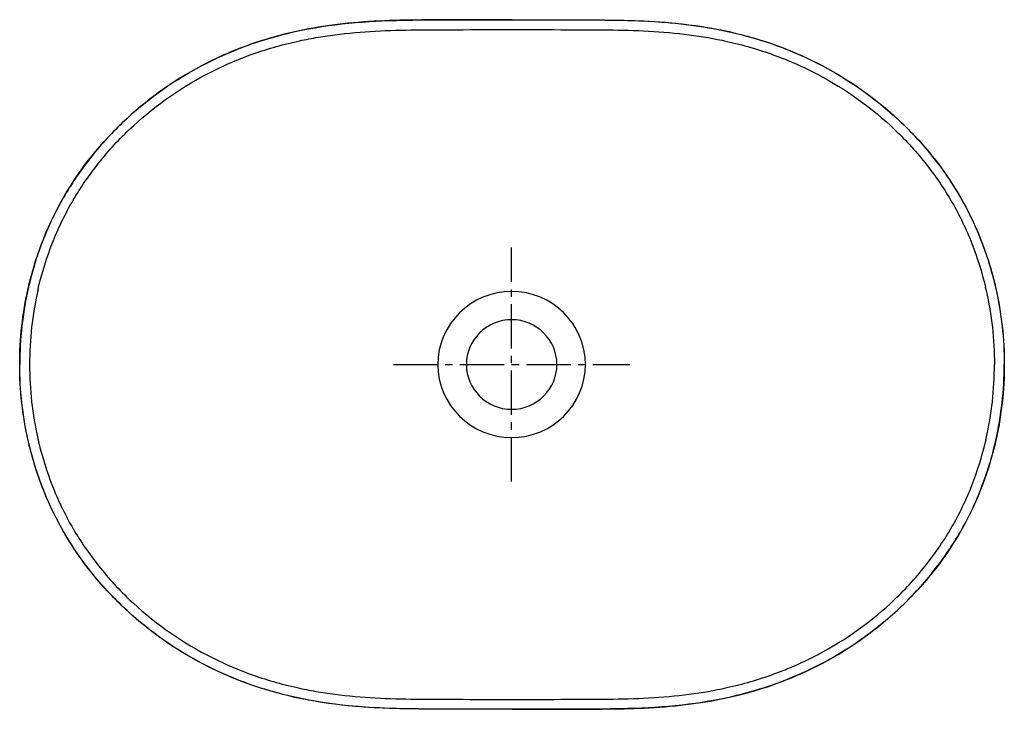
# Model space of a CAD drawing. Units: inches. Extents: x -143 to 357, y -29 to 321.
import ezdxf

# ---------------------------------------------------------------- set-up
doc = ezdxf.new("R2010")
doc.units = ezdxf.units.IN
doc.header["$MEASUREMENT"] = 0
doc.linetypes.add('AI-Linetype-1', pattern=[33.750166, 22.500166, -3.75, 3.75, -3.75])
doc.linetypes.add('AI-Linetype-2', pattern=[33.750166, 22.500166, -3.75, 3.75, -3.75])

# ---------------------------------------------------------------- blocks, each defined once
blk = doc.blocks.new('block 2')
at = {"color": 7, "lineweight": 25}
blk.add_open_spline([(107.29, -29.38), (96.52, -29.38), (62.72, -29.34), (51.95, -29.13), (33.41, -28.76), (15.22, -27.35), (-2.98, -23.31)], degree=3, knots=[0, 0, 0, 0, 1, 1, 1, 2, 2, 2, 2], dxfattribs=at)
blk = doc.blocks.new('block 3')
at = {"color": 7, "lineweight": 25}
blk.add_open_spline([(-2.98, -23.31), (-35.31, -16.11), (-64.86, -1.13), (-89.18, 21.59), (-113.6, 44.41), (-130.31, 72.69), (-138.04, 105.29)], degree=3, knots=[0, 0, 0, 0, 1, 1, 1, 2, 2, 2, 2], dxfattribs=at)
blk = doc.blocks.new('block 4')
at = {"color": 7, "lineweight": 25}
blk.add_open_spline([(-138.04, 105.29), (-138.11, 105.56), (-138.17, 105.82), (-138.23, 106.09)], degree=3, dxfattribs=at)
blk = doc.blocks.new('block 5')
at = {"color": 7, "lineweight": 25}
blk.add_open_spline([(-138.23, 106.09), (-138.3, 106.4), (-138.38, 106.71), (-138.45, 107.03)], degree=3, dxfattribs=at)
blk = doc.blocks.new('block 6')
at = {"color": 7, "lineweight": 25}
blk.add_open_spline([(-138.45, 107.03), (-141.34, 119.83), (-142.77, 132.55), (-142.77, 145.68)], degree=3, dxfattribs=at)
blk = doc.blocks.new('block 7')
at = {"color": 7, "lineweight": 25}
blk.add_open_spline([(217.56, -23.31), (199.35, -27.36), (181.17, -28.78), (162.62, -29.13), (151.06, -29.34), (118.85, -29.38), (107.29, -29.38)], degree=3, knots=[0, 0, 0, 0, 1, 1, 1, 2, 2, 2, 2], dxfattribs=at)
blk = doc.blocks.new('block 8')
at = {"color": 7, "lineweight": 25}
blk.add_open_spline([(357.34, 145.68), (357.34, 132.55), (355.92, 119.83), (353.02, 107.03)], degree=3, dxfattribs=at)
blk = doc.blocks.new('block 9')
at = {"color": 7, "lineweight": 25}
blk.add_open_spline([(353.02, 107.03), (352.95, 106.71), (352.88, 106.4), (352.81, 106.09)], degree=3, dxfattribs=at)
blk = doc.blocks.new('block 10')
at = {"color": 7, "lineweight": 25}
blk.add_open_spline([(352.81, 106.09), (352.75, 105.82), (352.68, 105.56), (352.62, 105.29)], degree=3, dxfattribs=at)
blk = doc.blocks.new('block 11')
at = {"color": 7, "lineweight": 25}
blk.add_open_spline([(352.62, 105.29), (344.89, 72.69), (328.17, 44.4), (303.75, 21.59), (279.47, -1.1), (249.86, -16.14), (217.56, -23.31)], degree=3, knots=[0, 0, 0, 0, 1, 1, 1, 2, 2, 2, 2], dxfattribs=at)
blk = doc.blocks.new('block 12')
at = {"color": 7, "lineweight": 25}
blk.add_open_spline([(-2.98, 314.67), (15.22, 318.71), (33.41, 320.11), (51.95, 320.49), (62.72, 320.7), (96.52, 320.73), (107.29, 320.73)], degree=3, knots=[0, 0, 0, 0, 1, 1, 1, 2, 2, 2, 2], dxfattribs=at)
blk = doc.blocks.new('block 13')
at = {"color": 7, "lineweight": 25}
blk.add_open_spline([(-138.04, 186.07), (-130.31, 218.67), (-113.6, 246.95), (-89.18, 269.77), (-64.86, 292.49), (-35.31, 307.47), (-2.98, 314.67)], degree=3, knots=[0, 0, 0, 0, 1, 1, 1, 2, 2, 2, 2], dxfattribs=at)
blk = doc.blocks.new('block 14')
at = {"color": 7, "lineweight": 25}
blk.add_open_spline([(-138.23, 185.27), (-138.17, 185.54), (-138.11, 185.8), (-138.04, 186.07)], degree=3, dxfattribs=at)
blk = doc.blocks.new('block 15')
at = {"color": 7, "lineweight": 25}
blk.add_open_spline([(-138.45, 184.33), (-138.38, 184.65), (-138.3, 184.96), (-138.23, 185.27)], degree=3, dxfattribs=at)
blk = doc.blocks.new('block 16')
at = {"color": 7, "lineweight": 25}
blk.add_open_spline([(-142.77, 145.68), (-142.77, 158.8), (-141.34, 171.53), (-138.45, 184.33)], degree=3, dxfattribs=at)
blk = doc.blocks.new('block 17')
at = {"color": 7, "lineweight": 25}
blk.add_open_spline([(107.29, 320.73), (118.85, 320.73), (151.06, 320.7), (162.62, 320.49), (181.17, 320.14), (199.35, 318.72), (217.56, 314.67)], degree=3, knots=[0, 0, 0, 0, 1, 1, 1, 2, 2, 2, 2], dxfattribs=at)
blk = doc.blocks.new('block 18')
at = {"color": 7, "lineweight": 25}
blk.add_open_spline([(353.02, 184.33), (355.92, 171.53), (357.34, 158.8), (357.34, 145.68)], degree=3, dxfattribs=at)
blk = doc.blocks.new('block 19')
at = {"color": 7, "lineweight": 25}
blk.add_open_spline([(352.81, 185.27), (352.88, 184.96), (352.95, 184.65), (353.02, 184.33)], degree=3, dxfattribs=at)
blk = doc.blocks.new('block 20')
at = {"color": 7, "lineweight": 25}
blk.add_open_spline([(352.62, 186.07), (352.68, 185.8), (352.75, 185.54), (352.81, 185.27)], degree=3, dxfattribs=at)
blk = doc.blocks.new('block 21')
at = {"color": 7, "lineweight": 25}
blk.add_open_spline([(217.56, 314.67), (249.86, 307.5), (279.47, 292.46), (303.75, 269.77), (328.18, 246.96), (344.89, 218.67), (352.62, 186.07)], degree=3, knots=[0, 0, 0, 0, 1, 1, 1, 2, 2, 2, 2], dxfattribs=at)
blk = doc.blocks.new('block 22')
at = {"color": 7, "lineweight": 25}
blk.add_open_spline([(347.93, 184.14), (348, 183.84), (348.07, 183.53), (348.14, 183.23)], degree=3, dxfattribs=at)
blk = doc.blocks.new('block 23')
at = {"color": 7, "lineweight": 25}
blk.add_open_spline([(347.93, 184.14), (347.87, 184.4), (347.81, 184.66), (347.75, 184.92)], degree=3, dxfattribs=at)
blk = doc.blocks.new('block 24')
at = {"color": 7, "lineweight": 25}
blk.add_open_spline([(107.29, 315.71), (116.71, 315.71), (126.14, 315.69), (135.56, 315.66), (139.88, 315.65), (144.19, 315.64), (148.51, 315.61), (151.01, 315.6), (153.5, 315.59), (156, 315.56), (162.91, 315.49), (169.81, 315.32), (176.7, 314.95), (183.6, 314.58), (190.48, 313.99), (197.32, 313.1), (203.75, 312.26), (210.14, 311.16), (216.47, 309.75)], degree=3, knots=[0, 0, 0, 0, 1, 1, 1, 2, 2, 2, 3, 3, 3, 4, 4, 4, 5, 5, 5, 6, 6, 6, 6], dxfattribs=at)
blk = doc.blocks.new('block 25')
at = {"color": 7, "lineweight": 25}
blk.add_open_spline([(-133.56, 183.23), (-133.49, 183.53), (-133.42, 183.84), (-133.35, 184.14)], degree=3, dxfattribs=at)
blk = doc.blocks.new('block 26')
at = {"color": 7, "lineweight": 25}
blk.add_open_spline([(-133.35, 184.14), (-133.29, 184.4), (-133.23, 184.66), (-133.17, 184.92)], degree=3, dxfattribs=at)
blk = doc.blocks.new('block 27')
at = {"color": 7, "lineweight": 25}
blk.add_open_spline([(-1.89, 309.75), (1.28, 310.46), (4.47, 311.09), (7.67, 311.64), (10.85, 312.2), (14.05, 312.68), (17.25, 313.1), (24.1, 313.99), (30.98, 314.58), (37.87, 314.95), (44.77, 315.32), (51.67, 315.49), (58.57, 315.56), (61.07, 315.59), (63.57, 315.6), (66.07, 315.61), (70.38, 315.64), (74.7, 315.65), (79.01, 315.66), (88.44, 315.69), (97.86, 315.71), (107.29, 315.71)], degree=3, knots=[0, 0, 0, 0, 1, 1, 1, 2, 2, 2, 3, 3, 3, 4, 4, 4, 5, 5, 5, 6, 6, 6, 7, 7, 7, 7], dxfattribs=at)
blk = doc.blocks.new('block 28')
at = {"color": 7, "lineweight": 25}
blk.add_open_spline([(216.47, 309.75), (224.56, 307.95), (232.54, 305.65), (240.33, 302.81), (247.93, 300.04), (255.35, 296.77), (262.52, 293), (276.8, 285.49), (290.06, 276.02), (301.74, 264.88), (307.59, 259.3), (313.05, 253.3), (318.03, 246.93), (322.7, 240.97), (326.96, 234.68), (330.74, 228.11), (334.62, 221.38), (338, 214.36), (340.84, 207.12), (343.67, 199.9), (345.96, 192.47), (347.75, 184.92)], degree=3, knots=[0, 0, 0, 0, 1, 1, 1, 2, 2, 2, 3, 3, 3, 4, 4, 4, 5, 5, 5, 6, 6, 6, 7, 7, 7, 7], dxfattribs=at)
blk = doc.blocks.new('block 29')
at = {"color": 7, "lineweight": 25}
blk.add_open_spline([(217.55, 314.64), (225.86, 312.8), (234.05, 310.42), (242.04, 307.51), (249.85, 304.66), (257.48, 301.28), (264.83, 297.4), (279.51, 289.66), (293.13, 279.9), (305.13, 268.44), (311.15, 262.69), (316.77, 256.51), (321.9, 249.96), (326.71, 243.82), (331.11, 237.34), (335.01, 230.58), (339.02, 223.64), (342.51, 216.4), (345.45, 208.94), (346.9, 205.27), (348.21, 201.54), (349.39, 197.77), (350.6, 193.91), (351.67, 190), (352.6, 186.07)], degree=3, knots=[0, 0, 0, 0, 1, 1, 1, 2, 2, 2, 3, 3, 3, 4, 4, 4, 5, 5, 5, 6, 6, 6, 7, 7, 7, 8, 8, 8, 8], dxfattribs=at)
blk = doc.blocks.new('block 30')
at = {"color": 7, "lineweight": 25}
blk.add_open_spline([(348.14, 183.23), (350.94, 170.79), (352.31, 158.43), (352.31, 145.68)], degree=3, dxfattribs=at)
blk = doc.blocks.new('block 31')
at = {"color": 7, "lineweight": 25}
blk.add_open_spline([(353, 184.33), (355.9, 171.53), (357.32, 158.8), (357.32, 145.68)], degree=3, dxfattribs=at)
blk = doc.blocks.new('block 32')
at = {"color": 7, "lineweight": 25}
blk.add_open_spline([(107.29, 320.71), (116.66, 320.72), (126.03, 320.7), (135.4, 320.67), (139.99, 320.66), (144.58, 320.64), (149.17, 320.62), (151.62, 320.6), (154.07, 320.59), (156.52, 320.56), (163.36, 320.48), (170.2, 320.32), (177.03, 319.95), (184.13, 319.56), (191.23, 318.95), (198.29, 318.02), (204.75, 317.18), (211.19, 316.06), (217.55, 314.64)], degree=3, knots=[0, 0, 0, 0, 1, 1, 1, 2, 2, 2, 3, 3, 3, 4, 4, 4, 5, 5, 5, 6, 6, 6, 6], dxfattribs=at)
blk = doc.blocks.new('block 33')
at = {"color": 7, "lineweight": 25}
blk.add_open_spline([(-133.56, 183.23), (-136.36, 170.79), (-137.74, 158.43), (-137.74, 145.68)], degree=3, dxfattribs=at)
blk = doc.blocks.new('block 34')
at = {"color": 7, "lineweight": 25}
blk.add_open_spline([(-138.43, 184.33), (-141.32, 171.53), (-142.75, 158.8), (-142.75, 145.68)], degree=3, dxfattribs=at)
blk = doc.blocks.new('block 35')
at = {"color": 7, "lineweight": 25}
blk.add_open_spline([(-133.17, 184.92), (-131.37, 192.56), (-129.04, 200.08), (-126.16, 207.38), (-123.39, 214.41), (-120.1, 221.24), (-116.35, 227.8), (-112.56, 234.41), (-108.29, 240.74), (-103.6, 246.74), (-98.6, 253.15), (-93.13, 259.19), (-87.25, 264.8), (-75.58, 275.94), (-62.34, 285.41), (-48.07, 292.93), (-40.83, 296.75), (-33.33, 300.06), (-25.64, 302.85), (-17.89, 305.67), (-9.94, 307.96), (-1.89, 309.75)], degree=3, knots=[0, 0, 0, 0, 1, 1, 1, 2, 2, 2, 3, 3, 3, 4, 4, 4, 5, 5, 5, 6, 6, 6, 7, 7, 7, 7], dxfattribs=at)
blk = doc.blocks.new('block 36')
at = {"color": 7, "lineweight": 25}
blk.add_open_spline([(-2.98, 314.64), (-11.24, 312.81), (-19.39, 310.45), (-27.35, 307.55), (-35.25, 304.67), (-42.96, 301.26), (-50.39, 297.33), (-65.05, 289.58), (-78.66, 279.82), (-90.64, 268.35), (-96.69, 262.57), (-102.33, 256.36), (-107.48, 249.76), (-112.31, 243.58), (-116.71, 237.06), (-120.62, 230.25), (-124.51, 223.49), (-127.9, 216.45), (-130.77, 209.21), (-132.24, 205.49), (-133.58, 201.72), (-134.77, 197.9), (-136, 194), (-137.08, 190.05), (-138.02, 186.07)], degree=3, knots=[0, 0, 0, 0, 1, 1, 1, 2, 2, 2, 3, 3, 3, 4, 4, 4, 5, 5, 5, 6, 6, 6, 7, 7, 7, 8, 8, 8, 8], dxfattribs=at)
blk = doc.blocks.new('block 37')
at = {"color": 7, "lineweight": 25}
blk.add_open_spline([(107.29, 320.71), (97.67, 320.72), (88.06, 320.7), (78.44, 320.67), (73.98, 320.65), (69.52, 320.64), (65.06, 320.61), (62.71, 320.6), (60.36, 320.59), (58.02, 320.56), (51.11, 320.48), (44.21, 320.32), (37.32, 319.94), (30.16, 319.54), (23.02, 318.92), (15.91, 317.98), (9.57, 317.13), (3.27, 316.03), (-2.98, 314.64)], degree=3, knots=[0, 0, 0, 0, 1, 1, 1, 2, 2, 2, 3, 3, 3, 4, 4, 4, 5, 5, 5, 6, 6, 6, 6], dxfattribs=at)
blk = doc.blocks.new('block 38')
at = {"color": 7, "lineweight": 25}
blk.add_open_spline([(352.6, 186.07), (352.66, 185.8), (352.73, 185.53), (352.79, 185.26)], degree=3, dxfattribs=at)
blk = doc.blocks.new('block 39')
at = {"color": 7, "lineweight": 25}
blk.add_open_spline([(352.79, 185.26), (352.86, 184.95), (352.93, 184.64), (353, 184.33)], degree=3, dxfattribs=at)
blk = doc.blocks.new('block 40')
at = {"color": 7, "lineweight": 25}
blk.add_open_spline([(-138.21, 185.26), (-138.28, 184.95), (-138.36, 184.64), (-138.43, 184.33)], degree=3, dxfattribs=at)
blk = doc.blocks.new('block 41')
at = {"color": 7, "lineweight": 25}
blk.add_open_spline([(-138.02, 186.07), (-138.09, 185.8), (-138.15, 185.53), (-138.21, 185.26)], degree=3, dxfattribs=at)
blk = doc.blocks.new('block 42')
at = {"color": 7, "lineweight": 25}
blk.add_open_spline([(347.93, 107.22), (348, 107.52), (348.07, 107.83), (348.14, 108.13)], degree=3, dxfattribs=at)
blk = doc.blocks.new('block 43')
at = {"color": 7, "lineweight": 25}
blk.add_open_spline([(347.93, 107.22), (347.87, 106.96), (347.81, 106.7), (347.75, 106.44)], degree=3, dxfattribs=at)
blk = doc.blocks.new('block 44')
at = {"color": 7, "lineweight": 25}
blk.add_open_spline([(107.29, -24.35), (116.71, -24.35), (126.14, -24.33), (135.56, -24.3), (139.88, -24.29), (144.19, -24.28), (148.51, -24.25), (151.01, -24.24), (153.5, -24.23), (156, -24.2), (162.91, -24.13), (169.81, -23.97), (176.7, -23.59), (183.6, -23.22), (190.48, -22.63), (197.32, -21.74), (203.75, -20.9), (210.14, -19.8), (216.47, -18.39)], degree=3, knots=[0, 0, 0, 0, 1, 1, 1, 2, 2, 2, 3, 3, 3, 4, 4, 4, 5, 5, 5, 6, 6, 6, 6], dxfattribs=at)
blk = doc.blocks.new('block 45')
at = {"color": 7, "lineweight": 25}
blk.add_open_spline([(-133.56, 108.13), (-133.49, 107.83), (-133.42, 107.52), (-133.35, 107.22)], degree=3, dxfattribs=at)
blk = doc.blocks.new('block 46')
at = {"color": 7, "lineweight": 25}
blk.add_open_spline([(-133.35, 107.22), (-133.29, 106.96), (-133.23, 106.7), (-133.17, 106.44)], degree=3, dxfattribs=at)
blk = doc.blocks.new('block 47')
at = {"color": 7, "lineweight": 25}
blk.add_open_spline([(-1.89, -18.39), (1.28, -19.1), (4.47, -19.73), (7.67, -20.28), (10.85, -20.84), (14.05, -21.32), (17.25, -21.74), (24.1, -22.63), (30.98, -23.22), (37.87, -23.59), (44.77, -23.97), (51.67, -24.13), (58.57, -24.2), (61.07, -24.23), (63.57, -24.24), (66.07, -24.25), (70.38, -24.28), (74.7, -24.29), (79.01, -24.3), (88.44, -24.33), (97.86, -24.35), (107.29, -24.35)], degree=3, knots=[0, 0, 0, 0, 1, 1, 1, 2, 2, 2, 3, 3, 3, 4, 4, 4, 5, 5, 5, 6, 6, 6, 7, 7, 7, 7], dxfattribs=at)
blk = doc.blocks.new('block 48')
at = {"color": 7, "lineweight": 25}
blk.add_open_spline([(216.47, -18.39), (224.56, -16.6), (232.54, -14.29), (240.33, -11.45), (247.93, -8.68), (255.35, -5.41), (262.52, -1.64), (276.8, 5.87), (290.06, 15.34), (301.74, 26.48), (307.59, 32.06), (313.05, 38.06), (318.03, 44.43), (322.7, 50.39), (326.96, 56.68), (330.74, 63.25), (334.62, 69.98), (338, 77), (340.84, 84.23), (343.67, 91.46), (345.96, 98.89), (347.75, 106.44)], degree=3, knots=[0, 0, 0, 0, 1, 1, 1, 2, 2, 2, 3, 3, 3, 4, 4, 4, 5, 5, 5, 6, 6, 6, 7, 7, 7, 7], dxfattribs=at)
blk = doc.blocks.new('block 49')
at = {"color": 7, "lineweight": 25}
blk.add_open_spline([(217.55, -23.28), (225.86, -21.44), (234.05, -19.06), (242.04, -16.15), (249.85, -13.3), (257.48, -9.92), (264.83, -6.04), (279.51, 1.7), (293.13, 11.46), (305.13, 22.92), (311.15, 28.67), (316.77, 34.85), (321.9, 41.4), (326.71, 47.54), (331.11, 54.02), (335.01, 60.78), (339.02, 67.72), (342.51, 74.96), (345.45, 82.42), (346.9, 86.09), (348.21, 89.82), (349.39, 93.59), (350.6, 97.45), (351.67, 101.36), (352.6, 105.29)], degree=3, knots=[0, 0, 0, 0, 1, 1, 1, 2, 2, 2, 3, 3, 3, 4, 4, 4, 5, 5, 5, 6, 6, 6, 7, 7, 7, 8, 8, 8, 8], dxfattribs=at)
blk = doc.blocks.new('block 50')
at = {"color": 7, "lineweight": 25}
blk.add_open_spline([(348.14, 108.13), (350.94, 120.57), (352.31, 132.93), (352.31, 145.68)], degree=3, dxfattribs=at)
blk = doc.blocks.new('block 51')
at = {"color": 7, "lineweight": 25}
blk.add_open_spline([(353, 107.03), (355.9, 119.83), (357.32, 132.56), (357.32, 145.68)], degree=3, dxfattribs=at)
blk = doc.blocks.new('block 52')
at = {"color": 7, "lineweight": 25}
blk.add_open_spline([(107.29, -29.35), (116.66, -29.36), (126.03, -29.34), (135.4, -29.31), (139.99, -29.3), (144.58, -29.28), (149.17, -29.26), (151.62, -29.24), (154.07, -29.23), (156.52, -29.2), (163.36, -29.12), (170.2, -28.96), (177.03, -28.59), (184.13, -28.2), (191.23, -27.59), (198.29, -26.67), (204.75, -25.82), (211.19, -24.7), (217.55, -23.28)], degree=3, knots=[0, 0, 0, 0, 1, 1, 1, 2, 2, 2, 3, 3, 3, 4, 4, 4, 5, 5, 5, 6, 6, 6, 6], dxfattribs=at)
blk = doc.blocks.new('block 53')
at = {"color": 7, "lineweight": 25}
blk.add_open_spline([(-137.74, 145.68), (-137.74, 132.93), (-136.36, 120.57), (-133.56, 108.13)], degree=3, dxfattribs=at)
blk = doc.blocks.new('block 54')
at = {"color": 7, "lineweight": 25}
blk.add_open_spline([(-138.43, 107.03), (-141.32, 119.83), (-142.75, 132.56), (-142.75, 145.68)], degree=3, dxfattribs=at)
blk = doc.blocks.new('block 55')
at = {"color": 7, "lineweight": 25}
blk.add_open_spline([(-133.17, 106.44), (-131.37, 98.8), (-129.04, 91.28), (-126.16, 83.98), (-123.39, 76.95), (-120.1, 70.12), (-116.35, 63.56), (-112.56, 56.95), (-108.29, 50.62), (-103.6, 44.62), (-98.6, 38.21), (-93.13, 32.17), (-87.25, 26.56), (-75.58, 15.42), (-62.34, 5.94), (-48.07, -1.57), (-40.83, -5.39), (-33.33, -8.7), (-25.64, -11.49), (-17.89, -14.31), (-9.94, -16.6), (-1.89, -18.39)], degree=3, knots=[0, 0, 0, 0, 1, 1, 1, 2, 2, 2, 3, 3, 3, 4, 4, 4, 5, 5, 5, 6, 6, 6, 7, 7, 7, 7], dxfattribs=at)
blk = doc.blocks.new('block 56')
at = {"color": 7, "lineweight": 25}
blk.add_open_spline([(-2.98, -23.28), (-11.24, -21.45), (-19.39, -19.09), (-27.35, -16.19), (-35.25, -13.31), (-42.96, -9.9), (-50.39, -5.97), (-65.05, 1.78), (-78.66, 11.54), (-90.64, 23), (-96.69, 28.79), (-102.33, 35), (-107.48, 41.6), (-112.31, 47.78), (-116.71, 54.3), (-120.62, 61.11), (-124.51, 67.87), (-127.9, 74.91), (-130.77, 82.15), (-132.24, 85.87), (-133.58, 89.64), (-134.77, 93.46), (-136, 97.36), (-137.08, 101.31), (-138.02, 105.29)], degree=3, knots=[0, 0, 0, 0, 1, 1, 1, 2, 2, 2, 3, 3, 3, 4, 4, 4, 5, 5, 5, 6, 6, 6, 7, 7, 7, 8, 8, 8, 8], dxfattribs=at)
blk = doc.blocks.new('block 57')
at = {"color": 7, "lineweight": 25}
blk.add_open_spline([(107.29, -29.35), (97.67, -29.36), (88.06, -29.34), (78.44, -29.31), (73.98, -29.29), (69.52, -29.28), (65.06, -29.25), (62.71, -29.24), (60.36, -29.23), (58.02, -29.2), (51.11, -29.12), (44.21, -28.96), (37.32, -28.58), (30.16, -28.18), (23.02, -27.56), (15.91, -26.62), (9.57, -25.77), (3.27, -24.67), (-2.98, -23.28)], degree=3, knots=[0, 0, 0, 0, 1, 1, 1, 2, 2, 2, 3, 3, 3, 4, 4, 4, 5, 5, 5, 6, 6, 6, 6], dxfattribs=at)
blk = doc.blocks.new('block 58')
at = {"color": 7, "lineweight": 25}
blk.add_open_spline([(352.6, 105.29), (352.66, 105.56), (352.73, 105.83), (352.79, 106.1)], degree=3, dxfattribs=at)
blk = doc.blocks.new('block 59')
at = {"color": 7, "lineweight": 25}
blk.add_open_spline([(352.79, 106.1), (352.86, 106.41), (352.93, 106.72), (353, 107.03)], degree=3, dxfattribs=at)
blk = doc.blocks.new('block 60')
at = {"color": 7, "lineweight": 25}
blk.add_open_spline([(-138.21, 106.1), (-138.28, 106.41), (-138.36, 106.72), (-138.43, 107.03)], degree=3, dxfattribs=at)
blk = doc.blocks.new('block 61')
at = {"color": 7, "lineweight": 25}
blk.add_open_spline([(-138.02, 105.29), (-138.09, 105.56), (-138.15, 105.83), (-138.21, 106.1)], degree=3, dxfattribs=at)
blk = doc.blocks.new('block 62')
at = {"color": 7, "lineweight": 25}
blk.add_open_spline([(84.11, 145.68), (84.11, 158.24), (94.4, 168.43), (107.1, 168.43), (119.8, 168.43), (130.1, 158.24), (130.1, 145.68), (130.1, 133.12), (119.8, 122.93), (107.1, 122.93), (94.4, 122.93), (84.11, 133.12), (84.11, 145.68)], degree=3, knots=[0, 0, 0, 0, 1, 1, 1, 2, 2, 2, 3, 3, 3, 4, 4, 4, 4], dxfattribs=at)
blk = doc.blocks.new('block 63')
at = {"color": 7, "lineweight": 25}
blk.add_open_spline([(69.61, 145.68), (69.61, 166.16), (86.39, 182.77), (107.1, 182.77), (127.81, 182.77), (144.6, 166.16), (144.6, 145.68), (144.6, 125.2), (127.81, 108.59), (107.1, 108.59), (86.39, 108.59), (69.61, 125.2), (69.61, 145.68)], degree=3, knots=[0, 0, 0, 0, 1, 1, 1, 2, 2, 2, 3, 3, 3, 4, 4, 4, 4], dxfattribs=at)
blk = doc.blocks.new('block 64')
at = {"color": 4, "linetype": 'AI-Linetype-1', "lineweight": 25}
blk.add_lwpolyline([(47.11, 145.68), (167.09, 145.68)], dxfattribs=at)
blk = doc.blocks.new('block 65')
at = {"color": 4, "linetype": 'AI-Linetype-2', "lineweight": 25}
blk.add_lwpolyline([(107.1, 86.34), (107.1, 205.02)], dxfattribs=at)

msp = doc.modelspace()

# ---------------------------------------------------------------- block references
for name in ['block 12', 'block 37', 'block 17', 'block 32', 'block 27', 'block 24', 'block 13', 'block 36', 'block 29', 'block 21', 'block 35', 'block 28', 'block 65', 'block 15', 'block 40', 'block 14', 'block 41', 'block 38', 'block 20', 'block 39', 'block 19', 'block 16', 'block 34', 'block 33', 'block 25', 'block 26', 'block 63', 'block 23', 'block 22', 'block 30', 'block 31', 'block 18', 'block 62', 'block 6', 'block 54', 'block 53', 'block 64', 'block 50', 'block 51', 'block 8', 'block 5', 'block 60', 'block 4', 'block 61', 'block 3', 'block 56', 'block 45', 'block 46', 'block 55', 'block 48', 'block 49', 'block 11', 'block 43', 'block 42', 'block 58', 'block 10', 'block 59', 'block 9', 'block 47', 'block 44', 'block 57', 'block 2', 'block 52', 'block 7']:
    msp.add_blockref(name, (0, 0))

doc.saveas('drawing.dxf')
